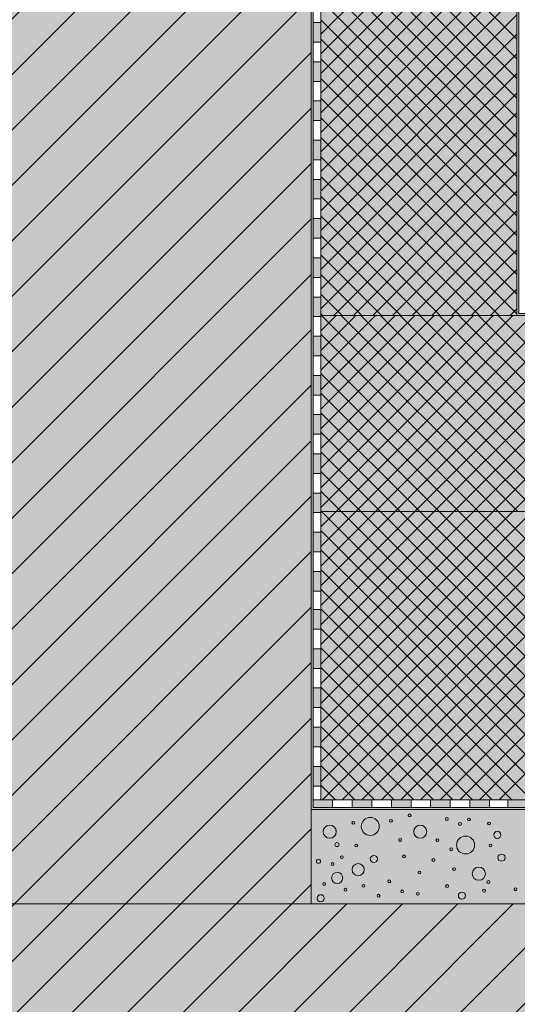
# Model space of a CAD drawing. Units: metres. Extents: x 117.68 to 118.67, y 24.38 to 25.66.
# Drawn here: x 118.02 to 118.27, y 24.88 to 25.38 of the extents above; entities that cross this region are included whole.
import ezdxf

# ---------------------------------------------------------------- set-up
doc = ezdxf.new("R2010")
doc.units = ezdxf.units.M
doc.header["$MEASUREMENT"] = 0
doc.linetypes.add('Dashed', pattern=[0.423333, 0.211667, -0.211667])
for name, color, linetype in [('Hasuri', 7, 'Continuous'), ('New_Hasuri', 7, 'Continuous'), ('New_Linii', 7, 'Continuous')]:
    doc.layers.add(name, color=color, linetype=linetype)

msp = doc.modelspace()

# ---------------------------------------------------------------- hatches: boundary and pattern name
at = {"layer": 'Hasuri', "linetype": 'Continuous', "lineweight": 13, "true_color": 0xc8c92d}
for points in [[(118.26994, 25.23014), (118.26994, 25.48314), (118.16994, 25.48314), (118.16994, 25.23014)], [(118.16994, 25.13014), (118.66462, 25.13014), (118.66462, 25.23014), (118.16994, 25.23014)], [(118.16994, 24.98314), (118.66462, 24.98314), (118.66462, 25.13014), (118.16994, 25.13014)]]:
    msp.add_hatch(color=52, dxfattribs=at).paths.add_polyline_path(points)
at = {"layer": 'Hasuri', "linetype": 'Continuous', "lineweight": 13}
msp.add_hatch(color=254, dxfattribs=at).paths.add_polyline_path([(118.16494, 24.97814), (118.16494, 24.93001), (118.66462, 24.93001), (118.66462, 24.97814)])
at = {"layer": 'New_Hasuri', "linetype": 'Continuous', "lineweight": 0}
for points in [[(117.74294, 25.58414), (118.27094, 25.58414), (118.27094, 25.23114), (118.66462, 25.23114), (118.66462, 25.23014), (118.26994, 25.23014), (118.26994, 25.58314), (117.74294, 25.58314)], [(117.89994, 25.47914), (118.16594, 25.47914), (118.16594, 24.97914), (118.66462, 24.97914), (118.66462, 24.97814), (118.16494, 24.97814), (118.16494, 25.47814), (117.89994, 25.47814)]]:
    msp.add_hatch(color=7, dxfattribs=at).paths.add_polyline_path(points)
at = {"layer": 'New_Hasuri', "linetype": 'Continuous', "lineweight": 18}
msp.add_hatch(color=252, dxfattribs=at).paths.add_polyline_path([(117.91494, 24.77965), (117.91494, 25.47814), (118.16494, 25.47814), (118.16494, 24.93001), (118.66462, 24.93001), (118.66462, 24.77965)])
at = {"layer": 'New_Hasuri', "linetype": 'Continuous', "lineweight": 0}
h = msp.add_hatch(dxfattribs=at)
h.set_pattern_fill('FACE_BRICK_0001', style=0, pattern_type=2)
h.set_pattern_definition([(45, (0, 0), (-0.0141421356, 0.0141421356), [])])
h.paths.add_polyline_path([(117.91494, 24.77965), (117.91494, 25.47814), (118.16494, 25.47814), (118.16494, 24.93001), (118.66462, 24.93001), (118.66462, 24.77965)])
at = {"layer": 'New_Hasuri', "linetype": 'Continuous', "lineweight": 13}
for points in [[(118.16594, 25.37957), (118.16594, 25.36957), (118.16994, 25.36957), (118.16994, 25.37957)], [(118.16594, 25.35957), (118.16594, 25.34957), (118.16994, 25.34957), (118.16994, 25.35957)], [(118.16594, 25.33957), (118.16594, 25.32957), (118.16994, 25.32957), (118.16994, 25.33957)], [(118.16594, 25.31957), (118.16594, 25.30957), (118.16994, 25.30957), (118.16994, 25.31957)], [(118.16594, 25.29957), (118.16594, 25.28957), (118.16994, 25.28957), (118.16994, 25.29957)], [(118.16594, 25.27957), (118.16594, 25.26957), (118.16994, 25.26957), (118.16994, 25.27957)], [(118.16594, 25.25957), (118.16594, 25.24957), (118.16994, 25.24957), (118.16994, 25.25957)], [(118.16594, 25.23957), (118.16594, 25.22957), (118.16994, 25.22957), (118.16994, 25.23957)], [(118.16594, 25.21957), (118.16594, 25.20957), (118.16994, 25.20957), (118.16994, 25.21957)], [(118.16594, 25.19957), (118.16594, 25.18957), (118.16994, 25.18957), (118.16994, 25.19957)], [(118.16594, 25.17957), (118.16594, 25.16957), (118.16994, 25.16957), (118.16994, 25.17957)], [(118.16594, 25.15957), (118.16594, 25.14957), (118.16994, 25.14957), (118.16994, 25.15957)], [(118.16594, 25.13957), (118.16594, 25.12957), (118.16994, 25.12957), (118.16994, 25.13957)], [(118.16594, 25.11957), (118.16594, 25.10957), (118.16994, 25.10957), (118.16994, 25.11957)], [(118.16594, 25.09957), (118.16594, 25.08957), (118.16994, 25.08957), (118.16994, 25.09957)], [(118.16594, 25.08014), (118.16594, 25.07014), (118.16994, 25.07014), (118.16994, 25.08014)], [(118.16594, 25.06014), (118.16594, 25.05014), (118.16994, 25.05014), (118.16994, 25.06014)], [(118.16594, 25.04014), (118.16594, 25.03014), (118.16994, 25.03014), (118.16994, 25.04014)], [(118.16594, 25.02014), (118.16594, 25.01014), (118.16994, 25.01014), (118.16994, 25.02014)], [(118.16594, 25.00014), (118.16594, 24.99014), (118.16994, 24.99014), (118.16994, 25.00014)], [(118.17594, 24.98314), (118.16594, 24.98314), (118.16594, 24.97914), (118.17594, 24.97914)], [(118.19594, 24.98314), (118.18594, 24.98314), (118.18594, 24.97914), (118.19594, 24.97914)], [(118.21594, 24.98314), (118.20594, 24.98314), (118.20594, 24.97914), (118.21594, 24.97914)], [(118.23594, 24.98314), (118.22594, 24.98314), (118.22594, 24.97914), (118.23594, 24.97914)], [(118.25594, 24.98314), (118.24594, 24.98314), (118.24594, 24.97914), (118.25594, 24.97914)], [(118.27536, 24.98314), (118.26536, 24.98314), (118.26536, 24.97914), (118.27536, 24.97914)]]:
    msp.add_hatch(color=252, dxfattribs=at).paths.add_polyline_path(points)

# ---------------------------------------------------------------- linework, layer by layer
at = {"layer": 'Hasuri', "color": 7, "linetype": 'Continuous', "lineweight": 0, "flags": 128}
for points in [[(118.26994, 25.23014), (118.26994, 25.48314), (118.16994, 25.48314), (118.16994, 25.23014)], [(118.16994, 25.13014), (118.66462, 25.13014), (118.66462, 25.23014), (118.16994, 25.23014)], [(118.16994, 24.98314), (118.66462, 24.98314), (118.66462, 25.13014), (118.16994, 25.13014)], [(118.16494, 24.97814), (118.16494, 24.93001), (118.66462, 24.93001), (118.66462, 24.97814)]]:
    msp.add_lwpolyline(points, close=True, dxfattribs=at)
at = {"layer": 'New_Hasuri', "color": 7, "linetype": 'Continuous', "lineweight": 0, "flags": 128}
for points in [[(117.74294, 25.58414), (118.27094, 25.58414), (118.27094, 25.23114), (118.66462, 25.23114), (118.66462, 25.23014), (118.26994, 25.23014), (118.26994, 25.58314), (117.74294, 25.58314)], [(117.89994, 25.47914), (118.16594, 25.47914), (118.16594, 24.97914), (118.66462, 24.97914), (118.66462, 24.97814), (118.16494, 24.97814), (118.16494, 25.47814), (117.89994, 25.47814)], [(117.91494, 24.77965), (117.91494, 25.47814), (118.16494, 25.47814), (118.16494, 24.93001), (118.66462, 24.93001), (118.66462, 24.77965)], [(118.16594, 25.37957), (118.16594, 25.36957), (118.16994, 25.36957), (118.16994, 25.37957)], [(118.16594, 25.35957), (118.16594, 25.34957), (118.16994, 25.34957), (118.16994, 25.35957)], [(118.16594, 25.33957), (118.16594, 25.32957), (118.16994, 25.32957), (118.16994, 25.33957)], [(118.16594, 25.31957), (118.16594, 25.30957), (118.16994, 25.30957), (118.16994, 25.31957)], [(118.16594, 25.29957), (118.16594, 25.28957), (118.16994, 25.28957), (118.16994, 25.29957)], [(118.16594, 25.27957), (118.16594, 25.26957), (118.16994, 25.26957), (118.16994, 25.27957)], [(118.16594, 25.25957), (118.16594, 25.24957), (118.16994, 25.24957), (118.16994, 25.25957)], [(118.16594, 25.23957), (118.16594, 25.22957), (118.16994, 25.22957), (118.16994, 25.23957)], [(118.16594, 25.21957), (118.16594, 25.20957), (118.16994, 25.20957), (118.16994, 25.21957)], [(118.16594, 25.19957), (118.16594, 25.18957), (118.16994, 25.18957), (118.16994, 25.19957)], [(118.16594, 25.17957), (118.16594, 25.16957), (118.16994, 25.16957), (118.16994, 25.17957)], [(118.16594, 25.15957), (118.16594, 25.14957), (118.16994, 25.14957), (118.16994, 25.15957)], [(118.16594, 25.13957), (118.16594, 25.12957), (118.16994, 25.12957), (118.16994, 25.13957)], [(118.16594, 25.11957), (118.16594, 25.10957), (118.16994, 25.10957), (118.16994, 25.11957)], [(118.16594, 25.09957), (118.16594, 25.08957), (118.16994, 25.08957), (118.16994, 25.09957)], [(118.16594, 25.08014), (118.16594, 25.07014), (118.16994, 25.07014), (118.16994, 25.08014)], [(118.16594, 25.06014), (118.16594, 25.05014), (118.16994, 25.05014), (118.16994, 25.06014)], [(118.16594, 25.04014), (118.16594, 25.03014), (118.16994, 25.03014), (118.16994, 25.04014)], [(118.16594, 25.02014), (118.16594, 25.01014), (118.16994, 25.01014), (118.16994, 25.02014)], [(118.16594, 25.00014), (118.16594, 24.99014), (118.16994, 24.99014), (118.16994, 25.00014)], [(118.17594, 24.98314), (118.16594, 24.98314), (118.16594, 24.97914), (118.17594, 24.97914)], [(118.19594, 24.98314), (118.18594, 24.98314), (118.18594, 24.97914), (118.19594, 24.97914)], [(118.21594, 24.98314), (118.20594, 24.98314), (118.20594, 24.97914), (118.21594, 24.97914)], [(118.23594, 24.98314), (118.22594, 24.98314), (118.22594, 24.97914), (118.23594, 24.97914)], [(118.25594, 24.98314), (118.24594, 24.98314), (118.24594, 24.97914), (118.25594, 24.97914)], [(118.27536, 24.98314), (118.26536, 24.98314), (118.26536, 24.97914), (118.27536, 24.97914)]]:
    msp.add_lwpolyline(points, close=True, dxfattribs=at)
at = {"layer": 'New_Linii', "color": 7, "linetype": 'Continuous', "lineweight": 0}
msp.add_line((118.16994, 25.48014), (118.16994, 24.98314), dxfattribs=at)
at = {"layer": 'New_Linii', "color": 7, "linetype": 'Dashed', "lineweight": 0}
for p, q in [((118.16994, 25.37355), (118.26994, 25.47355)), ((118.16994, 25.47101), (118.26994, 25.37101)), ((118.16994, 25.36355), (118.26994, 25.46355)), ((118.16994, 25.46101), (118.26994, 25.36101)), ((118.16994, 25.35355), (118.26994, 25.45355)), ((118.16994, 25.45101), (118.26994, 25.35101)), ((118.16994, 25.34355), (118.26994, 25.44355)), ((118.16994, 25.44101), (118.26994, 25.34101)), ((118.16994, 25.33355), (118.26994, 25.43355)), ((118.16994, 25.43101), (118.26994, 25.33101)), ((118.16994, 25.32355), (118.26994, 25.42355)), ((118.16994, 25.42101), (118.26994, 25.32101)), ((118.16994, 25.31355), (118.26994, 25.41355)), ((118.16994, 25.41101), (118.26994, 25.31101)), ((118.16994, 25.30355), (118.26994, 25.40355)), ((118.16994, 25.40101), (118.26994, 25.30101)), ((118.16994, 25.29355), (118.26994, 25.39355)), ((118.16994, 25.39101), (118.26994, 25.29101)), ((118.16994, 25.28355), (118.26994, 25.38355)), ((118.16994, 25.38101), (118.26994, 25.28101)), ((118.16994, 25.27355), (118.26994, 25.37355)), ((118.16994, 25.37101), (118.26994, 25.27101)), ((118.16994, 25.26355), (118.26994, 25.36355)), ((118.16994, 25.36101), (118.26994, 25.26101)), ((118.16994, 25.25355), (118.26994, 25.35355)), ((118.16994, 25.35101), (118.26994, 25.25101)), ((118.16994, 25.24355), (118.26994, 25.34355)), ((118.16994, 25.34101), (118.26994, 25.24101)), ((118.16994, 25.23355), (118.26994, 25.33355)), ((118.16994, 25.33101), (118.26994, 25.23101)), ((118.17653, 25.23014), (118.26994, 25.32355)), ((118.16994, 25.32101), (118.26081, 25.23014)), ((118.18653, 25.23014), (118.26994, 25.31355)), ((118.16994, 25.31101), (118.25081, 25.23014)), ((118.19653, 25.23014), (118.26994, 25.30355)), ((118.16994, 25.30101), (118.24081, 25.23014)), ((118.20653, 25.23014), (118.26994, 25.29355)), ((118.16994, 25.29101), (118.23081, 25.23014)), ((118.21653, 25.23014), (118.26994, 25.28355)), ((118.16994, 25.28101), (118.22081, 25.23014)), ((118.22653, 25.23014), (118.26994, 25.27355)), ((118.16994, 25.27101), (118.21081, 25.23014)), ((118.23653, 25.23014), (118.26994, 25.26355)), ((118.16994, 25.26101), (118.20081, 25.23014)), ((118.24653, 25.23014), (118.26994, 25.25355)), ((118.16994, 25.25101), (118.19081, 25.23014)), ((118.25653, 25.23014), (118.26994, 25.24355)), ((118.16994, 25.24101), (118.18081, 25.23014)), ((118.26653, 25.23014), (118.26994, 25.23355)), ((118.16994, 25.23101), (118.17081, 25.23014)), ((118.26781, 25.23014), (118.16994, 25.13228)), ((118.25781, 25.23014), (118.16994, 25.14228)), ((118.24781, 25.23014), (118.16994, 25.15228)), ((118.23781, 25.23014), (118.16994, 25.16228)), ((118.22781, 25.23014), (118.16994, 25.17228)), ((118.21781, 25.23014), (118.16994, 25.18228)), ((118.20781, 25.23014), (118.16994, 25.19228)), ((118.19781, 25.23014), (118.16994, 25.20228)), ((118.18781, 25.23014), (118.16994, 25.21228)), ((118.17781, 25.23014), (118.16994, 25.22228)), ((118.17034, 25.23014), (118.27034, 25.13014)), ((118.27781, 25.23014), (118.17781, 25.13014)), ((118.18034, 25.23014), (118.28034, 25.13014)), ((118.28781, 25.23014), (118.18781, 25.13014)), ((118.19034, 25.23014), (118.29034, 25.13014)), ((118.29781, 25.23014), (118.19781, 25.13014)), ((118.20034, 25.23014), (118.30034, 25.13014)), ((118.30781, 25.23014), (118.20781, 25.13014)), ((118.21034, 25.23014), (118.31034, 25.13014)), ((118.31781, 25.23014), (118.21781, 25.13014)), ((118.22034, 25.23014), (118.32034, 25.13014)), ((118.32781, 25.23014), (118.22781, 25.13014)), ((118.23034, 25.23014), (118.33034, 25.13014)), ((118.33781, 25.23014), (118.23781, 25.13014)), ((118.24034, 25.23014), (118.34034, 25.13014)), ((118.34781, 25.23014), (118.24781, 25.13014)), ((118.25034, 25.23014), (118.35034, 25.13014)), ((118.35781, 25.23014), (118.25781, 25.13014)), ((118.26034, 25.23014), (118.36034, 25.13014)), ((118.36781, 25.23014), (118.26781, 25.13014)), ((118.16994, 25.22055), (118.26034, 25.13014)), ((118.16994, 25.21055), (118.25034, 25.13014)), ((118.16994, 25.20055), (118.24034, 25.13014)), ((118.16994, 25.19055), (118.23034, 25.13014)), ((118.16994, 25.18055), (118.22034, 25.13014)), ((118.16994, 25.17055), (118.21034, 25.13014)), ((118.16994, 25.16055), (118.20034, 25.13014)), ((118.16994, 25.15055), (118.19034, 25.13014)), ((118.16994, 25.14055), (118.18034, 25.13014)), ((118.16994, 25.13055), (118.17034, 25.13014)), ((118.28781, 25.13014), (118.16994, 25.01228)), ((118.29781, 25.13014), (118.16994, 25.00228)), ((118.30781, 25.13014), (118.16994, 24.99228)), ((118.25781, 25.13014), (118.16994, 25.04228)), ((118.26781, 25.13014), (118.16994, 25.03228)), ((118.27781, 25.13014), (118.16994, 25.02228)), ((118.20781, 25.13014), (118.16994, 25.09228)), ((118.21781, 25.13014), (118.16994, 25.08228)), ((118.22781, 25.13014), (118.16994, 25.07228)), ((118.23781, 25.13014), (118.16994, 25.06228)), ((118.24781, 25.13014), (118.16994, 25.05228)), ((118.17781, 25.13014), (118.16994, 25.12228)), ((118.18781, 25.13014), (118.16994, 25.11228)), ((118.19781, 25.13014), (118.16994, 25.10228)), ((118.17034, 25.13014), (118.31734, 24.98314)), ((118.31781, 25.13014), (118.17081, 24.98314)), ((118.18034, 25.13014), (118.32734, 24.98314)), ((118.32781, 25.13014), (118.18081, 24.98314)), ((118.19034, 25.13014), (118.33734, 24.98314)), ((118.33781, 25.13014), (118.19081, 24.98314)), ((118.20034, 25.13014), (118.34734, 24.98314)), ((118.34781, 25.13014), (118.20081, 24.98314)), ((118.21034, 25.13014), (118.35734, 24.98314)), ((118.35781, 25.13014), (118.21081, 24.98314)), ((118.22034, 25.13014), (118.36734, 24.98314)), ((118.36781, 25.13014), (118.22081, 24.98314)), ((118.23034, 25.13014), (118.37734, 24.98314)), ((118.37781, 25.13014), (118.23081, 24.98314)), ((118.24034, 25.13014), (118.38734, 24.98314)), ((118.38781, 25.13014), (118.24081, 24.98314)), ((118.25034, 25.13014), (118.39734, 24.98314)), ((118.39781, 25.13014), (118.25081, 24.98314)), ((118.26034, 25.13014), (118.40734, 24.98314)), ((118.40781, 25.13014), (118.26081, 24.98314)), ((118.16994, 25.12055), (118.30734, 24.98314)), ((118.16994, 25.11055), (118.29734, 24.98314)), ((118.16994, 25.10055), (118.28734, 24.98314)), ((118.16994, 25.09055), (118.27734, 24.98314)), ((118.16994, 25.08055), (118.26734, 24.98314)), ((118.16994, 25.07055), (118.25734, 24.98314)), ((118.16994, 25.06055), (118.24734, 24.98314)), ((118.16994, 25.05055), (118.23734, 24.98314)), ((118.16994, 25.04055), (118.22734, 24.98314)), ((118.16994, 25.03055), (118.21734, 24.98314)), ((118.16994, 25.02055), (118.20734, 24.98314)), ((118.16994, 25.01055), (118.19734, 24.98314)), ((118.16994, 25.00055), (118.18734, 24.98314)), ((118.16994, 24.99055), (118.17734, 24.98314)), ((118.16494, 24.93001), (117.91494, 24.93001))]:
    msp.add_line(p, q, dxfattribs=at)
at = {"layer": 'New_Linii', "color": 7, "linetype": 'Continuous', "lineweight": 0}
for centre, radius in [((118.21523, 24.97518), 0.000727), ((118.17445, 24.96686), 0.00336), ((118.18651, 24.97138), 0.000727), ((118.19516, 24.96953), 0.00458), ((118.20568, 24.97238), 0.000727), ((118.22064, 24.96686), 0.00336), ((118.23419, 24.97332), 0.000727), ((118.24091, 24.97081), 0.000727), ((118.24549, 24.97308), 0.000727), ((118.25573, 24.97099), 0.000727), ((118.25994, 24.96521), 0.00182), ((118.17817, 24.96027), 0.00105), ((118.188, 24.9598), 0.000727), ((118.21043, 24.96265), 0.000727), ((118.22939, 24.96255), 0.000727), ((118.24375, 24.96005), 0.00458), ((118.2565, 24.9598), 0.000727), ((118.21237, 24.95424), 0.000727), ((118.23638, 24.95787), 0.000727), ((118.26209, 24.95362), 0.00182), ((118.16873, 24.95171), 0.00105), ((118.17584, 24.95036), 0.000727), ((118.1806, 24.95385), 0.000727), ((118.18896, 24.94748), 0.00311), ((118.19698, 24.95292), 0.00182), ((118.22733, 24.95237), 0.000727), ((118.17826, 24.94328), 0.00283), ((118.22029, 24.946), 0.000727), ((118.23789, 24.94777), 0.000727), ((118.2505, 24.94543), 0.00336), ((118.17164, 24.94018), 0.000727), ((118.19168, 24.93921), 0.000727), ((118.20482, 24.94152), 0.000727), ((118.23431, 24.9391), 0.000727), ((118.25537, 24.94115), 0.000727), ((118.18247, 24.93727), 0.000727), ((118.1994, 24.93421), 0.000727), ((118.21138, 24.93642), 0.000727), ((118.21942, 24.93514), 0.000727), ((118.24189, 24.93422), 0.00182), ((118.25317, 24.93677), 0.000727), ((118.26923, 24.93747), 0.000727), ((118.16982, 24.93288), 0.00182)]:
    msp.add_circle(centre, radius, dxfattribs=at)

doc.saveas('drawing.dxf')
